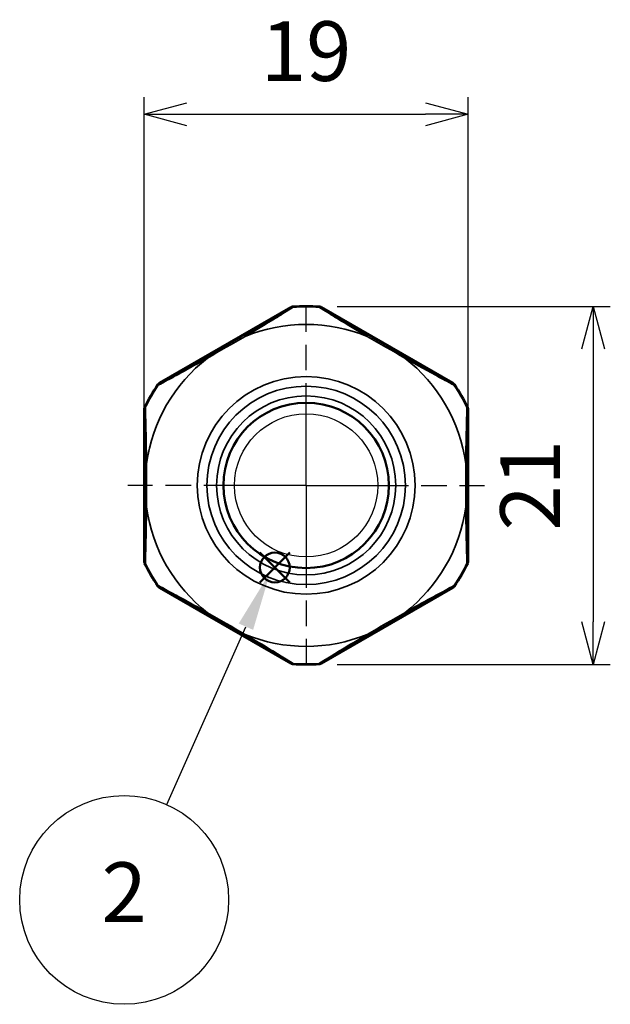
# Model space of a CAD drawing. Units: millimetres. Extents: x 156 to 559, y 80 to 360.
# Drawn here: x 410 to 444, y 212 to 270 of the extents above; entities that cross this region are included whole.
import ezdxf

# ---------------------------------------------------------------- set-up
doc = ezdxf.new("R2010")
doc.units = ezdxf.units.MM
doc.linetypes.add('AM_ISO08W050', pattern=[18, 12, -1.5, 3, -1.5])
doc.linetypes.add('AM_ISO08W050x2', pattern=[9, 6, -0.75, 1.5, -0.75])
doc.layers.add('AM_12', color=7, linetype='Continuous', lineweight=50, plot=False)
for name, color, linetype, lineweight in [('AM_5', 3, 'Continuous', 25), ('AM_7', 4, 'AM_ISO08W050', 25), ('Visible (ISO)', 7, 'Continuous', 50), ('Visible Narrow (ISO)', 7, 'Continuous', 35), ('ｺﾞﾑﾌﾞｯｼｭ', 5, 'Continuous', 25)]:
    doc.layers.add(name, color=color, linetype=linetype, lineweight=lineweight)
doc.styles.add('ACISOTS', font='isocp.shx', dxfattribs={"height": 1, "bigfont": 'extfont.shx'})
doc.styles.get("Standard").update_dxf_attribs({"font": 'ISOCP.SHX', "bigfont": 'EXTFONT.SHX'})
doc.dimstyles.new('AM_ISO$0', dxfattribs={"dimtxt": 3.5, "dimasz": 2.5, "dimexe": 1, "dimexo": 1, "dimgap": 1.5, "dimtad": 1, "dimdsep": 46, "dimtxsty": 'STANDARD', "dimblk": 'OPEN30', "dimcen": 0, "dimclrd": 3, "dimclre": 3, "dimclrt": 2, "dimadec": 0, "dimazin": 2, "dimtp": 0.1, "dimtm": 0.1, "dimtfac": 0.71, "dimtmove": 0, "dimatfit": 3, "dimldrblk": 'OPEN30', "dimfxl": 1, "dimlwd": -1, "dimlwe": -1, "dimarcsym": 0})

# ---------------------------------------------------------------- blocks, each defined once
blk = doc.blocks.new('_Open30')
at = {"color": 0, "linetype": 'ByBlock', "lineweight": -2}
for p, q in [((-1, 0.268), (0, 0)), ((0, 0), (-1, -0.268)), ((0, 0), (-1, 0))]:
    blk.add_line(p, q, dxfattribs=at)
blk = doc.blocks.new('*D34')
at = {"layer": 'AM_5', "color": 3, "transparency": 16777216}
for p, q in [((416.958, 246.227), (416.958, 265.246)), ((435.958, 246.227), (435.958, 265.246)), ((419.458, 264.246), (433.458, 264.246))]:
    blk.add_line(p, q, dxfattribs=at)
at = {"layer": 'Defpoints', "color": 0, "transparency": 16777216}
for p in [(435.958, 264.246), (416.958, 245.227), (435.958, 245.227)]:
    blk.add_point(p, dxfattribs=at)
at = {"layer": 'AM_5', "color": 3, "transparency": 16777216, "xscale": 2.5, "yscale": 2.5, "zscale": 2.5, "rotation": 180}
blk.add_blockref('_Open30', (416.958, 264.246), dxfattribs=at)
at = {"layer": 'AM_5', "color": 3, "transparency": 16777216, "xscale": 2.5, "yscale": 2.5, "zscale": 2.5}
blk.add_blockref('_Open30', (435.958, 264.246), dxfattribs=at)
at = {"layer": 'AM_5', "color": 2, "transparency": 16777216, "insert": (426.458, 267.496), "char_height": 3.5, "attachment_point": 5}
blk.add_mtext('19', dxfattribs=at)
blk = doc.blocks.new('*S22')
at = {"layer": 'AM_12', "color": 4}
for p, q in [((157.697, 188.072), (159.447, 189.822)), ((157.697, 189.822), (159.447, 188.072))]:
    blk.add_line(p, q, dxfattribs=at)
blk.add_circle((158.572, 188.947), 0.875, dxfattribs=at)
blk = doc.blocks.new('*S24')
at = {"layer": 'AM_5', "color": 3}
blk.add_line((152.228, 175.045), (156.874, 185.475), dxfattribs=at)
blk.add_circle((149.736, 169.45), 6.125, dxfattribs=at)
at = {"layer": 'AM_5', "color": 3, "linetype": 'Continuous'}
blk.add_trace([(157.295, 185.288), (156.453, 185.663), (158.298, 188.672)], dxfattribs=at)
at = {"layer": 'AM_5', "color": 7, "insert": (149.736, 169.45), "char_height": 3.5, "attachment_point": 5, "style": 'ACISOTS'}
blk.add_mtext('2', dxfattribs=at)
blk = doc.blocks.new('*D35')
at = {"layer": 'AM_5', "color": 3, "transparency": 16777216}
for p, q in [((428.27, 252.977), (444.29, 252.977)), ((443.29, 250.477), (443.29, 234.477)), ((428.272, 231.977), (444.29, 231.977))]:
    blk.add_line(p, q, dxfattribs=at)
at = {"layer": 'Defpoints', "color": 0, "transparency": 16777216}
for p in [(427.27, 252.977), (427.272, 231.977), (443.29, 231.977)]:
    blk.add_point(p, dxfattribs=at)
at = {"layer": 'AM_5', "color": 3, "transparency": 16777216, "xscale": 2.5, "yscale": 2.5, "zscale": 2.5}
for p, rotation in [((443.29, 252.977), 90), ((443.29, 231.977), 270)]:
    blk.add_blockref('_Open30', p, dxfattribs=dict(at, rotation=rotation))
at = {"layer": 'AM_5', "color": 2, "transparency": 16777216, "insert": (440.04, 242.477), "char_height": 3.5, "attachment_point": 5, "rotation": 90}
blk.add_mtext('21', dxfattribs=at)

msp = doc.modelspace()

# ---------------------------------------------------------------- linework, layer by layer
at = {"layer": 'AM_7', "linetype": 'AM_ISO08W050x2'}
for q in [(426.4584, 252.9355), (415.9996, 242.4766), (436.9173, 242.4766), (426.4584, 232.0178)]:
    msp.add_line((426.4584, 242.4766), q, dxfattribs=at)
at = {"layer": 'Visible (ISO)'}
for p, q in [((417.8614, 248.4828), (425.5555, 252.925)), ((427.3614, 252.925), (435.0555, 248.4828)), ((416.9584, 238.0344), (416.9584, 246.9188)), ((435.9584, 246.9188), (435.9584, 238.0344)), ((425.5555, 232.0283), (417.8614, 236.4705)), ((435.0555, 236.4705), (427.3614, 232.0283))]:
    msp.add_line(p, q, dxfattribs=at)
msp.add_circle((426.4584, 242.4766), 4.85, dxfattribs=at)
for start, end in [(85.773533, 94.226467), (145.773533, 154.226467), (25.773533, 34.226467), (205.773533, 214.226467), (325.773533, 334.226467), (265.773533, 274.226467)]:
    msp.add_arc((426.4584, 242.4766), 10.5163, start, end, dxfattribs=at)
for points in [[(425.6834, 252.9644), (425.661, 252.9627), (425.6387, 252.9585), (425.5957, 252.9452), (425.575, 252.9362), (425.5555, 252.925)], [(427.3614, 252.925), (427.3419, 252.9362), (427.3211, 252.9452), (427.2781, 252.9585), (427.2559, 252.9627), (427.2335, 252.9644)], [(417.8614, 248.4828), (417.8419, 248.4715), (417.8237, 248.4581), (417.7908, 248.4274), (417.776, 248.4103), (417.7633, 248.3917)], [(435.1536, 248.3917), (435.1409, 248.4103), (435.1261, 248.4274), (435.0932, 248.4581), (435.075, 248.4715), (435.0555, 248.4828)], [(416.9883, 247.0493), (416.9785, 247.029), (416.971, 247.0077), (416.961, 246.9638), (416.9584, 246.9413), (416.9584, 246.9188)], [(435.9584, 246.9188), (435.9584, 246.9413), (435.9559, 246.9638), (435.9458, 247.0077), (435.9384, 247.029), (435.9286, 247.0493)], [(416.9584, 238.0344), (416.9584, 238.0119), (416.961, 237.9894), (416.971, 237.9456), (416.9785, 237.9242), (416.9883, 237.904)], [(435.9286, 237.904), (435.9384, 237.9242), (435.9458, 237.9456), (435.9559, 237.9894), (435.9584, 238.0119), (435.9584, 238.0344)], [(417.7633, 236.5616), (417.776, 236.543), (417.7908, 236.5258), (417.8237, 236.4952), (417.8419, 236.4817), (417.8614, 236.4705)], [(435.0555, 236.4705), (435.075, 236.4817), (435.0932, 236.4952), (435.1261, 236.5258), (435.1409, 236.543), (435.1536, 236.5616)], [(425.5555, 232.0283), (425.575, 232.017), (425.5957, 232.008), (425.6387, 231.9948), (425.661, 231.9906), (425.6834, 231.9889)], [(427.2335, 231.9889), (427.2559, 231.9906), (427.2781, 231.9948), (427.3211, 232.008), (427.3419, 232.017), (427.3614, 232.0283)]]:
    msp.add_open_spline(points, degree=3, knots=[-0.013494722, -0.013494722, -0.013494722, -0.013494722, -0.006747361, -0.006747361, 0, 0, 0, 0], dxfattribs=at)
at = {"layer": 'Visible Narrow (ISO)'}
for p, q in [((425.5555, 252.925), (425.568, 252.8845)), ((425.6961, 252.9239), (425.6834, 252.9644)), ((427.2335, 252.9644), (427.2208, 252.9239)), ((427.3489, 252.8845), (427.3614, 252.925)), ((417.7633, 248.3917), (417.792, 248.3605)), ((417.8902, 248.4518), (417.8614, 248.4828)), ((435.0555, 248.4828), (435.0267, 248.4518)), ((435.1249, 248.3605), (435.1536, 248.3917)), ((416.9584, 246.9188), (416.9997, 246.9094)), ((417.0297, 247.0401), (416.9883, 247.0493)), ((435.9286, 247.0493), (435.8872, 247.0401)), ((435.9172, 246.9094), (435.9584, 246.9188)), ((416.9997, 238.0439), (416.9584, 238.0344)), ((435.9584, 238.0344), (435.9172, 238.0439)), ((416.9883, 237.904), (417.0297, 237.9132)), ((435.8872, 237.9132), (435.9286, 237.904)), ((417.792, 236.5928), (417.7633, 236.5616)), ((417.8614, 236.4705), (417.8902, 236.5015)), ((435.0267, 236.5015), (435.0555, 236.4705)), ((435.1536, 236.5616), (435.1249, 236.5928)), ((425.568, 232.0687), (425.5555, 232.0283)), ((425.6834, 231.9889), (425.6961, 232.0293)), ((427.2208, 232.0293), (427.2335, 231.9889)), ((427.3614, 232.0283), (427.3489, 232.0687))]:
    msp.add_line(p, q, dxfattribs=at)
for radius in [6.3841, 5.8197, 5.25]:
    msp.add_circle((426.4584, 242.4766), radius, dxfattribs=at)
for radius, start, end in [(10.4751, 85.826631, 94.173369), (9.4446, 67.733999, 112.266001), (9.4446, 127.733999, 172.266001), (9.4446, 7.733999, 52.266001), (10.4751, 145.826631, 154.173369), (10.4751, 25.826631, 34.173369), (9.4446, 187.733999, 232.266001), (9.4446, 307.733999, 352.266001), (10.4751, 205.826631, 214.173369), (10.4751, 325.826631, 334.173369), (9.4446, 247.733999, 292.266001), (10.4751, 265.826631, 274.173369)]:
    msp.add_arc((426.4584, 242.4766), radius, start, end, dxfattribs=at)
for centre, major_axis, ratio, start_param, end_param in [((425.7183, 252.6235), (-0.2879, -0.0885), 0.99999, 4.4879581, 4.9368199), ((427.1986, 252.6235), (-0.2879, 0.0885), 0.99999, 4.4879581, 4.9368199), ((421.7188, 250.6859), (7.0248, 4.0557), 0.003788, 4.5586045, 4.8661734), ((422.9295, 251.0816), (0.1196, -0.1992), 0.1474464, 2.2261817, 3.1344703), ((429.9874, 251.0816), (0.1196, 0.1992), 0.1474464, 0.0071223, 0.915411), ((431.1981, 250.6859), (7.0248, -4.0557), 0.003788, 4.5586045, 4.8661734), ((421.8389, 250.478), (6.9547, 4.0153), 0.0150687, 1.4118592, 1.7297337), ((431.078, 250.478), (6.9547, -4.0153), 0.0150687, 1.411859, 1.7297335), ((420.7708, 249.8353), (0.1127, -0.2032), 0.1474464, 3.148715, 4.0570036), ((432.1461, 249.8353), (0.1127, 0.2032), 0.1474464, 5.3677743, 6.276063), ((418.0411, 248.191), (-0.2206, -0.2051), 0.99999, 4.4879581, 4.9368199), ((434.8758, 248.191), (-0.2206, 0.2051), 0.99999, 4.4879581, 4.9368199), ((417.3009, 246.9091), (-0.0673, -0.2936), 0.99999, 4.4879581, 4.9368199), ((435.6159, 246.9091), (-0.0673, 0.2936), 0.99999, 4.4879581, 4.9368199), ((417.2418, 243.7229), (0.2323, 0.004), 0.1474464, 2.2261817, 3.1344703), ((435.675, 243.7229), (0.2323, -0.004), 0.1474464, 0.0071223, 0.915411), ((416.9792, 242.4766), (0, 8.1112), 0.0037879, 4.5585995, 4.8661783), ((435.9377, 242.4766), (0, 8.1112), 0.0037879, 1.4170068, 1.7245857), ((417.2418, 241.2303), (0.2323, -0.004), 0.1474464, 3.148715, 4.0570036), ((435.675, 241.2303), (0.2323, 0.004), 0.1474464, 5.3677743, 6.276063), ((417.3009, 238.0442), (0.0673, -0.2936), 0.99999, 4.4879581, 4.9368199), ((435.6159, 238.0442), (0.0673, 0.2936), 0.99999, 4.4879581, 4.9368199), ((418.0411, 236.7622), (0.2206, -0.2051), 0.99999, 4.4879581, 4.9368199), ((434.8758, 236.7622), (0.2206, 0.2051), 0.99999, 4.4879581, 4.9368199), ((420.7708, 235.118), (0.1127, 0.2032), 0.1474464, 2.2261817, 3.1344703), ((421.7188, 234.2673), (7.0247, -4.0557), 0.003788, 1.4170111, 1.7245815), ((421.8389, 234.4753), (6.9547, -4.0153), 0.0150687, 4.5534509, 4.8713269), ((431.078, 234.4753), (6.9547, 4.0153), 0.0150687, 4.5534511, 4.871327), ((431.1981, 234.2673), (7.0247, 4.0557), 0.003788, 1.4170111, 1.7245815), ((432.1461, 235.118), (0.1127, -0.2032), 0.1474464, 0.0071223, 0.915411), ((422.9295, 233.8717), (0.1196, 0.1992), 0.1474464, 3.148715, 4.0570036), ((429.9874, 233.8717), (0.1196, -0.1992), 0.1474464, 5.3677743, 6.276063), ((425.7183, 232.3298), (0.2879, -0.0885), 0.99999, 4.4879581, 4.9368199), ((427.1986, 232.3298), (0.2879, 0.0885), 0.99999, 4.4879581, 4.9368199)]:
    msp.add_ellipse(centre, major_axis=major_axis, ratio=ratio, start_param=start_param, end_param=end_param, dxfattribs=at)
for points, knots in [([(425.568, 252.8845), (425.5685, 252.8828), (425.4029, 252.7853), (425.1698, 252.6491), (424.9366, 252.513), (424.6357, 252.3382), (424.3184, 252.1541), (423.8424, 251.878), (423.3292, 251.5811), (422.81, 251.2809)], [-0.42360379, -0.42360379, -0.42360379, -0.42360379, -0.30257414, -0.30257414, -0.30257414, -0.18154448, -0.18154448, -0.18154448, 0, 0, 0, 0]), ([(422.8798, 251.217), (423.4088, 251.5293), (424.2793, 252.0517), (425.3564, 252.71), (425.6967, 252.922), (425.6961, 252.9239)], [0, 0, 0, 0, 0.4285714, 0.7142857, 1, 1, 1, 1]), ([(427.2208, 252.9239), (427.2202, 252.922), (427.5605, 252.71), (428.6376, 252.0517), (429.5081, 251.5293), (430.0371, 251.217)], [0, 0, 0, 0, 0.2857143, 0.5714286, 1, 1, 1, 1]), ([(430.1069, 251.2809), (429.5876, 251.5811), (429.0745, 251.878), (428.5985, 252.1541), (428.2812, 252.3382), (427.9803, 252.513), (427.7471, 252.6491), (427.5139, 252.7853), (427.3484, 252.8828), (427.3489, 252.8845)], [0, 0, 0, 0, 0.18154447, 0.18154447, 0.18154447, 0.30257412, 0.30257412, 0.30257412, 0.42360377, 0.42360377, 0.42360377, 0.42360377]), ([(417.792, 248.3605), (417.7933, 248.359), (418.1471, 248.5477), (419.2558, 249.1514), (420.1434, 249.6441), (420.6784, 249.946)], [0, 0, 0, 0, 0.2857143, 0.5714286, 1, 1, 1, 1]), ([(420.6579, 250.0384), (420.1384, 249.7388), (419.6247, 249.4429), (419.1475, 249.1688), (418.8295, 248.986), (418.5277, 248.8128), (418.2932, 248.6789), (418.0586, 248.5451), (417.8914, 248.4504), (417.8902, 248.4518)], [0, 0, 0, 0, 0.18154334, 0.18154334, 0.18154334, 0.30257224, 0.30257224, 0.30257224, 0.42360113, 0.42360113, 0.42360113, 0.42360113]), ([(432.2385, 249.946), (432.9518, 249.5435), (433.6797, 249.1436), (434.2846, 248.8138), (434.4358, 248.7314), (434.5785, 248.6528), (434.7031, 248.5856), (434.9521, 248.4512), (435.1235, 248.359), (435.1249, 248.3605)], [0, 0, 0, 0, 0.5714286, 0.5714286, 0.5714286, 0.7142857, 0.7142857, 0.7142857, 1, 1, 1, 1]), ([(435.0267, 248.4518), (435.0255, 248.4504), (434.8627, 248.5425), (434.6263, 248.6774), (434.5082, 248.7449), (434.3716, 248.8231), (434.2273, 248.9058), (433.6505, 249.2366), (432.9517, 249.639), (432.2589, 250.0384)], [0, 0, 0, 0, 0.12102097, 0.12102097, 0.12102097, 0.18153146, 0.18153146, 0.18153146, 0.4235734, 0.4235734, 0.4235734, 0.4235734]), ([(416.9997, 246.9094), (417.0015, 246.909), (417.0031, 246.7168), (417.0044, 246.4468), (417.0057, 246.1767), (417.0067, 245.8288), (417.0074, 245.4619), (417.0086, 244.9117), (417.0092, 244.3189), (417.0095, 243.7191)], [-0.42360778, -0.42360778, -0.42360778, -0.42360778, -0.30257699, -0.30257699, -0.30257699, -0.18154619, -0.18154619, -0.18154619, 0, 0, 0, 0]), ([(417.0998, 243.7476), (417.0937, 244.3619), (417.0766, 245.3768), (417.045, 246.6389), (417.0316, 247.0396), (417.0297, 247.0401)], [0, 0, 0, 0, 0.4285714, 0.7142857, 1, 1, 1, 1]), ([(435.8872, 247.0401), (435.8853, 247.0396), (435.8795, 246.8451), (435.8713, 246.5622), (435.8672, 246.4208), (435.8639, 246.2579), (435.8597, 246.0857), (435.8429, 245.397), (435.8252, 244.5666), (435.8171, 243.7476)], [0, 0, 0, 0, 0.2857143, 0.2857143, 0.2857143, 0.4285714, 0.4285714, 0.4285714, 1, 1, 1, 1]), ([(435.9074, 243.7191), (435.9078, 244.5187), (435.9088, 245.3251), (435.9107, 245.9901), (435.9112, 246.1563), (435.9118, 246.3137), (435.9124, 246.4498), (435.9138, 246.722), (435.9154, 246.909), (435.9172, 246.9094)], [-0.42356409, -0.42356409, -0.42356409, -0.42356409, -0.18152747, -0.18152747, -0.18152747, -0.12101831, -0.12101831, -0.12101831, 0, 0, 0, 0]), ([(417.0095, 241.2341), (417.0092, 240.6344), (417.0086, 240.0416), (417.0074, 239.4913), (417.0067, 239.1245), (417.0057, 238.7765), (417.0044, 238.5065), (417.0031, 238.2364), (417.0015, 238.0443), (416.9997, 238.0439)], [0, 0, 0, 0, 0.18154617, 0.18154617, 0.18154617, 0.30257695, 0.30257695, 0.30257695, 0.42360773, 0.42360773, 0.42360773, 0.42360773]), ([(417.0297, 237.9132), (417.0316, 237.9136), (417.045, 238.3144), (417.0766, 239.5764), (417.0937, 240.5914), (417.0998, 241.2056)], [0, 0, 0, 0, 0.2857143, 0.5714286, 1, 1, 1, 1]), ([(435.8171, 241.2056), (435.8231, 240.5914), (435.8403, 239.5764), (435.8719, 238.3144), (435.8853, 237.9136), (435.8872, 237.9132)], [0, 0, 0, 0, 0.4285714, 0.7142857, 1, 1, 1, 1]), ([(435.9172, 238.0439), (435.9154, 238.0443), (435.9138, 238.2364), (435.9124, 238.5065), (435.9111, 238.7765), (435.9102, 239.1245), (435.9094, 239.4913), (435.9083, 240.0416), (435.9077, 240.6344), (435.9074, 241.2341)], [-0.42360778, -0.42360778, -0.42360778, -0.42360778, -0.30257699, -0.30257699, -0.30257699, -0.18154619, -0.18154619, -0.18154619, 0, 0, 0, 0]), ([(420.6784, 235.0073), (420.1434, 235.3092), (419.2558, 235.8019), (418.1471, 236.4055), (417.7933, 236.5942), (417.792, 236.5928)], [0, 0, 0, 0, 0.4285714, 0.7142857, 1, 1, 1, 1]), ([(417.8902, 236.5015), (417.8914, 236.5028), (418.0586, 236.4082), (418.2932, 236.2743), (418.5277, 236.1404), (418.8295, 235.9673), (419.1475, 235.7845), (419.6247, 235.5103), (420.1384, 235.2145), (420.6579, 234.9149)], [-0.42360108, -0.42360108, -0.42360108, -0.42360108, -0.3025722, -0.3025722, -0.3025722, -0.18154332, -0.18154332, -0.18154332, 0, 0, 0, 0]), ([(435.1249, 236.5928), (435.1235, 236.5942), (434.7698, 236.4055), (433.6611, 235.8019), (432.7735, 235.3092), (432.2385, 235.0073)], [0, 0, 0, 0, 0.2857143, 0.5714286, 1, 1, 1, 1]), ([(432.2589, 234.9149), (432.7785, 235.2145), (433.2922, 235.5103), (433.7693, 235.7845), (434.0874, 235.9673), (434.3892, 236.1404), (434.6237, 236.2743), (434.8582, 236.4082), (435.0255, 236.5028), (435.0267, 236.5015)], [0, 0, 0, 0, 0.18154334, 0.18154334, 0.18154334, 0.30257224, 0.30257224, 0.30257224, 0.42360113, 0.42360113, 0.42360113, 0.42360113]), ([(422.81, 233.6724), (423.3292, 233.3722), (423.8424, 233.0752), (424.3184, 232.7991), (424.6357, 232.6151), (424.9366, 232.4403), (425.1698, 232.3041), (425.4029, 232.168), (425.5685, 232.0705), (425.568, 232.0687)], [0, 0, 0, 0, 0.18154447, 0.18154447, 0.18154447, 0.30257412, 0.30257412, 0.30257412, 0.42360377, 0.42360377, 0.42360377, 0.42360377]), ([(425.6961, 232.0293), (425.6967, 232.0312), (425.3564, 232.2432), (424.2793, 232.9015), (423.4088, 233.4239), (422.8798, 233.7363)], [0, 0, 0, 0, 0.2857143, 0.5714286, 1, 1, 1, 1]), ([(430.0371, 233.7363), (429.5081, 233.4239), (428.6376, 232.9015), (427.5605, 232.2432), (427.2202, 232.0312), (427.2208, 232.0293)], [0, 0, 0, 0, 0.4285714, 0.7142857, 1, 1, 1, 1]), ([(427.3489, 232.0687), (427.3484, 232.0705), (427.5139, 232.168), (427.7471, 232.3041), (427.9803, 232.4403), (428.2812, 232.6151), (428.5985, 232.7991), (429.0745, 233.0752), (429.5876, 233.3722), (430.1069, 233.6724)], [-0.42360379, -0.42360379, -0.42360379, -0.42360379, -0.30257414, -0.30257414, -0.30257414, -0.18154448, -0.18154448, -0.18154448, 0, 0, 0, 0])]:
    msp.add_open_spline(points, degree=3, knots=knots, dxfattribs=at)
for points in [[(417.098, 242.4766), (417.0983, 242.9016), (417.0988, 243.3266), (417.0998, 243.7476)], [(435.8171, 243.7476), (435.8181, 243.3266), (435.8186, 242.9016), (435.8189, 242.4766)], [(417.0998, 241.2056), (417.0988, 241.6266), (417.0983, 242.0516), (417.098, 242.4766)], [(435.8189, 242.4766), (435.8186, 242.0516), (435.8181, 241.6266), (435.8171, 241.2056)]]:
    msp.add_open_spline(points, degree=3, dxfattribs=at)
at = {"layer": 'ｺﾞﾑﾌﾞｯｼｭ'}
msp.add_circle((426.4584, 242.4766), 4.2, dxfattribs=at)

# ---------------------------------------------------------------- block references
at = {"layer": 'AM_12'}
msp.add_blockref('*S22', (266.0536, 48.7127), dxfattribs=at)
at = {"layer": 'AM_5'}
msp.add_blockref('*S24', (266.0536, 48.7127), dxfattribs=at)

# ---------------------------------------------------------------- dimensions: what is measured, and where the dimension line sits
dim = msp.add_linear_dim(base=(435.9584, 264.2458), p1=(416.9584, 245.2266), p2=(435.9584, 245.2266), dimstyle='AM_ISO$0', override={"dimdec": 3}, dxfattribs=at)
dim.commit()
dim.dimension.update_dxf_attribs({"geometry": '*D34', "text_midpoint": (426.4584, 267.4958)})
dim = msp.add_linear_dim(base=(443.2903, 231.9766), p1=(427.2703, 252.9766), p2=(427.2719, 231.9766), angle=90, dimstyle='AM_ISO$0', override={"dimdec": 3}, dxfattribs=at)
dim.commit()
dim.dimension.update_dxf_attribs({"geometry": '*D35', "text_midpoint": (440.04, 242.4766)})

doc.saveas('drawing.dxf')
